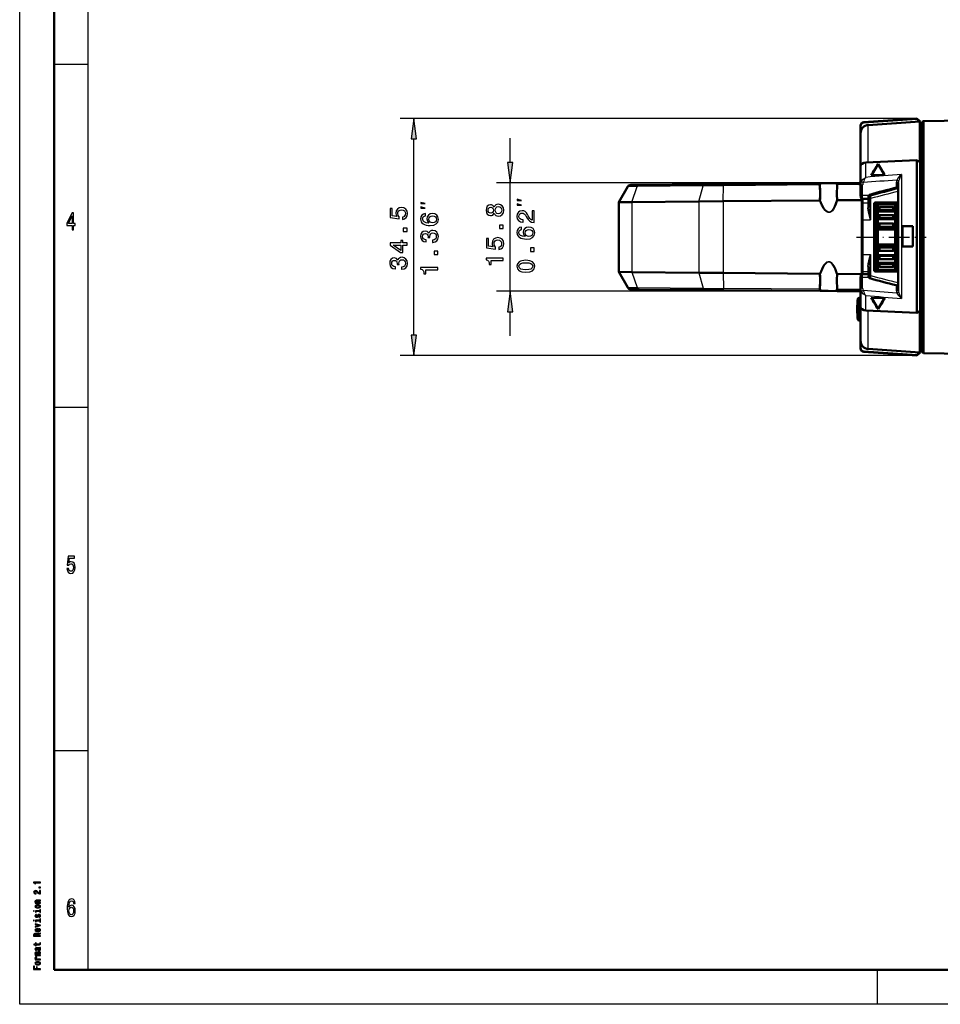
# Model space of a CAD drawing. Extents: x 0 to 420, y 0 to 297.
# Drawn here: x 0 to 134, y 0 to 143 of the extents above; entities that cross this region are included whole.
import ezdxf

# ---------------------------------------------------------------- set-up
doc = ezdxf.new("R2010")
doc.units = 0
doc.linetypes.add('DASHDOT', pattern=[18.5, 12, -3, 0.5, -3])

msp = doc.modelspace()

# ---------------------------------------------------------------- linework, layer by layer
at = {"color": 7, "lineweight": 25}
for p, q in [((0, 0), (0, 297)), ((10, 5), (10, 287)), ((5, 137), (10, 137)), ((130.71, 129.06), (55.43, 129.06)), ((122.98, 128.46), (122.98, 128.52)), ((123.63, 122.65), (123.63, 128.11)), ((57.43, 97.49), (57.43, 126.08)), ((71.46, 122.66), (71.46, 126.18)), ((123.26, 120.48), (123.26, 122.63)), ((128.48, 120.9), (128.48, 102.85)), ((122.39, 119.68), (69.46, 119.68)), ((71.46, 103.89), (71.46, 119.68)), ((89.98, 119.15), (88.59, 119.14)), ((89.18, 116.89), (89.98, 119.15)), ((99.6, 119.23), (89.98, 119.15)), ((98.95, 116.98), (99.6, 119.23)), ((102.56, 119.26), (99.6, 119.23)), ((102.48, 117.01), (102.56, 119.26)), ((116.5, 119.38), (102.56, 119.26)), ((122.26, 119.43), (119.17, 119.4)), ((122.81, 117.86), (122.81, 119.41)), ((127.71, 119.75), (127.71, 118.99)), ((123.73, 117.86), (122.81, 117.86)), ((122.81, 117.37), (122.81, 117.86)), ((123.68, 117.69), (123.68, 117.7)), ((123.95, 117.98), (123.95, 117.75)), ((127.88, 117.88), (127.88, 116.81)), ((128.01, 118.44), (128, 118.42)), ((128, 118.42), (128.01, 118.41)), ((89.18, 116.89), (89.18, 106.68)), ((98.95, 116.98), (98.95, 106.59)), ((102.48, 117.01), (102.48, 106.56)), ((122.6, 117.18), (122.6, 117.47)), ((122.6, 117.18), (122.6, 106.39)), ((122.78, 116.78), (123.58, 116.78)), ((123.58, 117.37), (123.58, 116.78)), ((123.58, 116.78), (123.58, 116.06)), ((123.98, 117.4), (123.98, 114.31)), ((124.68, 116.81), (124.68, 116.77)), ((127.88, 116.81), (127.88, 116.77)), ((122.78, 114.31), (123.98, 114.31)), ((125.03, 113.61), (124.78, 113.61)), ((127.78, 113.61), (127.53, 113.61)), ((125.03, 113.08), (124.78, 113.08)), ((127.78, 113.08), (127.53, 113.08)), ((124.78, 110.49), (125.03, 110.49)), ((127.53, 110.49), (127.78, 110.49)), ((122.78, 109.26), (123.98, 109.26)), ((123.98, 109.26), (123.98, 106.17)), ((124.78, 109.96), (125.03, 109.96)), ((127.53, 109.96), (127.78, 109.96)), ((89.18, 106.68), (89.98, 104.42)), ((98.95, 106.59), (99.6, 104.34)), ((102.48, 106.56), (102.56, 104.31)), ((122.6, 106.39), (122.6, 106.26)), ((122.78, 106.79), (123.58, 106.79)), ((122.81, 105.88), (122.81, 106.36)), ((123.58, 107.51), (123.58, 106.79)), ((123.58, 106.79), (123.58, 106.36)), ((124.68, 106.76), (124.68, 106.8)), ((127.88, 106.76), (127.88, 106.8)), ((127.88, 106.76), (127.88, 105.69)), ((123.73, 105.88), (122.81, 105.88)), ((122.81, 104.33), (122.81, 105.88)), ((123.68, 106.05), (123.68, 106.03)), ((123.95, 105.82), (123.95, 105.76)), ((127.71, 104.76), (127.71, 103.99)), ((128, 105.15), (128.01, 105.16)), ((128, 105.15), (128.01, 105.13)), ((122.39, 103.89), (69.46, 103.89)), ((88.59, 104.43), (89.98, 104.42)), ((89.98, 104.42), (99.6, 104.34)), ((99.6, 104.34), (102.56, 104.31)), ((116.5, 104.19), (102.56, 104.31)), ((122.26, 104.14), (119.17, 104.17)), ((122.11, 102.76), (122.11, 99.99)), ((122.3, 102.94), (122.3, 99.83)), ((123.26, 101.1), (123.26, 103.26)), ((71.46, 97.39), (71.46, 100.91)), ((122.03, 101.39), (122.08, 101.39)), ((122.03, 101.19), (122.08, 101.19)), ((123.63, 95.48), (123.63, 101.08)), ((122.11, 99.99), (122.11, 99.81)), ((122.3, 99.83), (122.3, 99.63)), ((122.98, 95.05), (122.98, 95.13)), ((130.71, 94.51), (55.43, 94.51)), ((5, 87), (10, 87)), ((5, 37), (10, 37)), ((125, 0), (125, 5)), ((420, 0), (0, 0))]:
    msp.add_line(p, q, dxfattribs=at)
at = {"color": 7, "lineweight": 50}
for p, q in [((5, 5), (5, 292)), ((131.68, 128.69), (181.39, 129.48)), ((122.51, 127.97), (122.51, 128.02)), ((122.51, 127.97), (122.51, 126.92)), ((122.98, 128.52), (130.71, 129.06)), ((122.98, 128.46), (130.71, 129)), ((123.63, 128.11), (131.15, 128.63)), ((130.71, 129), (130.71, 129.06)), ((131.21, 128.63), (130.71, 129.06)), ((130.71, 129), (131.15, 128.63)), ((131.15, 128.63), (131.15, 122.72)), ((131.21, 128.57), (131.21, 128.63)), ((131.21, 95.02), (131.21, 128.57)), ((131.48, 128.57), (131.68, 128.69)), ((131.48, 128.57), (131.48, 119.83)), ((131.68, 128.69), (131.68, 119.89)), ((122.51, 121.61), (122.51, 126.92)), ((131.48, 127.49), (131.21, 127.49)), ((122.51, 119.52), (122.51, 122.12)), ((130.71, 122.97), (123.26, 122.63)), ((124.15, 120.81), (125.06, 122.4)), ((125.06, 122.44), (125.06, 122.4)), ((125.06, 122.4), (125.98, 120.87)), ((130.71, 100.76), (130.71, 122.97)), ((130.71, 122.97), (131.15, 122.72)), ((124.05, 120.8), (126.04, 120.87)), ((87.28, 116.88), (88.59, 119.14)), ((90.25, 119.4), (89.02, 119.39)), ((99.82, 119.48), (90.25, 119.4)), ((102.58, 119.51), (99.82, 119.48)), ((116.62, 119.63), (102.58, 119.51)), ((116.62, 119.63), (117.78, 119.64)), ((117.78, 119.64), (119.08, 119.65)), ((122.29, 119.68), (119.08, 119.65)), ((122.46, 119.71), (122.51, 119.74)), ((122.51, 117.95), (122.51, 119.52)), ((128.01, 119.64), (128.01, 104.11)), ((131.48, 119.83), (131.48, 95)), ((131.68, 119.89), (131.68, 94.88)), ((122.51, 117.89), (122.51, 117.95)), ((123.71, 117.76), (123.71, 117.84)), ((123.78, 117.93), (123.78, 117.67)), ((123.78, 117.67), (123.78, 117.45)), ((89.18, 116.89), (87.28, 116.88)), ((87.28, 116.88), (87.28, 106.7)), ((98.95, 116.98), (89.18, 116.89)), ((102.48, 117.01), (98.95, 116.98)), ((116.51, 117.13), (102.48, 117.01)), ((116.51, 117.13), (116.53, 117.13)), ((119.17, 117.15), (119.16, 117.15)), ((122.6, 117.18), (119.17, 117.15)), ((122.78, 117.37), (122.78, 116.78)), ((122.78, 116.78), (122.78, 114.31)), ((123.7, 117.37), (122.81, 117.37)), ((123.78, 117.45), (123.78, 116.11)), ((124.48, 116.6), (124.48, 106.97)), ((124.78, 116.59), (124.48, 116.59)), ((127.88, 116.81), (124.68, 116.81)), ((124.68, 116.77), (127.88, 116.77)), ((124.78, 116.77), (124.78, 113.61)), ((125.03, 116.77), (125.03, 116.58)), ((125.28, 116.76), (125.03, 116.58)), ((125.03, 116.54), (125.03, 116.58)), ((125.03, 116.54), (125.03, 115.98)), ((127.53, 116.54), (125.03, 116.54)), ((125.28, 116.77), (125.28, 116.76)), ((125.28, 116.76), (127.28, 116.76)), ((127.28, 116.76), (127.28, 116.77)), ((127.53, 116.58), (127.28, 116.76)), ((127.53, 116.58), (127.53, 116.77)), ((127.53, 116.58), (127.53, 116.54)), ((127.53, 116.54), (127.53, 115.98)), ((127.78, 114.17), (127.78, 116.77)), ((127.78, 116.77), (127.78, 113.61)), ((125.03, 115.98), (125.28, 116.12)), ((125.03, 115.98), (125.03, 115.56)), ((125.28, 115.71), (125.03, 115.56)), ((125.03, 115.53), (125.03, 115.56)), ((125.03, 115.53), (125.03, 114.89)), ((127.53, 115.53), (125.03, 115.53)), ((125.03, 114.89), (125.28, 114.99)), ((125.03, 114.89), (125.03, 114.43)), ((125.28, 116.12), (127.28, 116.12)), ((125.28, 116.12), (125.28, 115.71)), ((125.28, 115.71), (127.28, 115.71)), ((125.28, 114.99), (127.28, 114.99)), ((125.28, 114.99), (125.28, 114.54)), ((127.28, 116.12), (127.53, 115.98)), ((127.28, 115.71), (127.28, 116.12)), ((127.53, 115.56), (127.28, 115.71)), ((127.28, 114.99), (127.53, 114.89)), ((127.28, 114.54), (127.28, 114.99)), ((127.53, 115.56), (127.53, 115.98)), ((127.53, 115.56), (127.53, 115.53)), ((127.53, 115.53), (127.53, 114.89)), ((127.53, 114.43), (127.53, 114.89)), ((122.78, 114.31), (122.78, 109.26)), ((124.78, 113.61), (124.78, 113.08)), ((125.28, 114.54), (125.03, 114.43)), ((125.03, 114.41), (125.03, 114.43)), ((125.03, 114.41), (125.03, 113.7)), ((127.53, 114.41), (125.03, 114.41)), ((125.03, 113.7), (125.28, 113.77)), ((125.03, 113.7), (125.03, 113.22)), ((127.28, 114.54), (125.28, 114.54)), ((125.28, 113.77), (127.28, 113.77)), ((125.28, 113.77), (125.28, 113.28)), ((127.53, 114.43), (127.28, 114.54)), ((127.53, 113.7), (127.28, 113.77)), ((127.28, 113.77), (127.28, 113.28)), ((127.53, 114.43), (127.53, 114.41)), ((127.53, 114.41), (127.53, 113.7)), ((127.53, 113.7), (127.53, 113.22)), ((127.78, 113.61), (127.78, 113.08)), ((128.61, 113.38), (130.11, 113.39)), ((128.61, 110.4), (128.61, 113.38)), ((130.11, 113.38), (128.61, 113.37)), ((130.11, 110.39), (130.11, 113.39)), ((124.78, 112.39), (124.48, 112.39)), ((124.78, 110.49), (124.78, 113.08)), ((125.28, 113.28), (125.03, 113.22)), ((125.03, 113.2), (125.03, 113.22)), ((125.03, 113.2), (125.03, 112.89)), ((127.53, 113.2), (125.03, 113.2)), ((125.03, 112.89), (125.03, 111.79)), ((127.53, 112.89), (125.03, 112.89)), ((125.28, 113.28), (127.28, 113.28)), ((127.28, 113.28), (127.53, 113.22)), ((127.53, 113.22), (127.53, 113.2)), ((127.53, 113.2), (127.53, 112.89)), ((127.53, 112.89), (127.53, 111.79)), ((127.78, 110.49), (127.78, 113.08)), ((124.48, 111.19), (124.78, 111.19)), ((124.78, 109.96), (124.78, 110.49)), ((125.03, 111.79), (125.03, 110.69)), ((125.03, 110.37), (125.03, 110.69)), ((127.53, 110.69), (125.03, 110.69)), ((127.53, 111.79), (127.53, 110.69)), ((127.53, 110.37), (127.53, 110.69)), ((127.78, 109.96), (127.78, 110.49)), ((122.78, 109.26), (122.78, 106.79)), ((124.78, 109.96), (124.78, 106.8)), ((125.03, 110.35), (125.03, 110.37)), ((127.53, 110.37), (125.03, 110.37)), ((125.03, 109.87), (125.03, 110.35)), ((125.28, 110.29), (125.03, 110.35)), ((125.03, 109.16), (125.03, 109.87)), ((125.03, 109.87), (125.28, 109.8)), ((125.03, 109.14), (125.03, 109.16)), ((125.03, 109.16), (127.53, 109.16)), ((125.03, 108.68), (125.03, 109.14)), ((125.28, 109.04), (125.03, 109.14)), ((125.28, 110.29), (127.28, 110.29)), ((125.28, 109.8), (125.28, 110.29)), ((125.28, 109.8), (127.28, 109.8)), ((125.28, 109.04), (127.28, 109.04)), ((125.28, 108.58), (125.28, 109.04)), ((127.28, 110.29), (127.53, 110.35)), ((127.28, 109.8), (127.28, 110.29)), ((127.53, 109.87), (127.28, 109.8)), ((127.53, 109.14), (127.28, 109.04)), ((127.28, 109.04), (127.28, 108.58)), ((127.53, 110.37), (127.53, 110.35)), ((127.53, 109.87), (127.53, 110.35)), ((127.53, 109.16), (127.53, 109.87)), ((127.53, 109.16), (127.53, 109.14)), ((127.53, 109.14), (127.53, 108.68)), ((127.78, 109.96), (127.78, 106.8)), ((127.78, 106.8), (127.78, 109.41)), ((130.11, 110.4), (128.61, 110.41)), ((128.61, 110.4), (130.11, 110.39)), ((125.03, 108.04), (125.03, 108.68)), ((125.03, 108.68), (125.28, 108.58)), ((125.03, 108.01), (125.03, 108.04)), ((127.53, 108.04), (125.03, 108.04)), ((125.03, 107.59), (125.03, 108.01)), ((125.28, 107.87), (125.03, 108.01)), ((125.28, 108.58), (127.28, 108.58)), ((125.28, 107.87), (127.28, 107.87)), ((125.28, 107.45), (125.28, 107.87)), ((127.28, 108.58), (127.53, 108.68)), ((127.28, 107.87), (127.53, 108.01)), ((127.28, 107.45), (127.28, 107.87)), ((127.53, 108.04), (127.53, 108.68)), ((127.53, 108.04), (127.53, 108.01)), ((127.53, 107.59), (127.53, 108.01)), ((87.28, 106.7), (88.59, 104.43)), ((89.18, 106.68), (87.28, 106.7)), ((98.95, 106.59), (89.18, 106.68)), ((102.48, 106.56), (98.95, 106.59)), ((116.51, 106.44), (102.48, 106.56)), ((116.51, 106.44), (116.53, 106.44)), ((119.17, 106.42), (119.16, 106.42)), ((122.6, 106.39), (119.17, 106.42)), ((122.78, 106.79), (122.78, 106.36)), ((123.7, 106.36), (122.81, 106.36)), ((123.78, 107.46), (123.78, 106.12)), ((124.78, 106.99), (124.48, 106.99)), ((124.68, 106.8), (127.88, 106.8)), ((127.88, 106.76), (124.68, 106.76)), ((125.03, 107.03), (125.03, 107.59)), ((125.03, 107.59), (125.28, 107.45)), ((125.03, 106.99), (125.03, 107.03)), ((127.53, 107.03), (125.03, 107.03)), ((125.03, 106.8), (125.03, 106.99)), ((125.28, 106.81), (125.03, 106.99)), ((125.28, 107.45), (127.28, 107.45)), ((125.28, 106.81), (127.28, 106.81)), ((125.28, 106.8), (125.28, 106.81)), ((127.53, 107.59), (127.28, 107.45)), ((127.53, 106.99), (127.28, 106.81)), ((127.28, 106.81), (127.28, 106.8)), ((127.53, 107.03), (127.53, 107.59)), ((127.53, 107.03), (127.53, 106.99)), ((127.53, 106.99), (127.53, 106.8)), ((122.51, 105.79), (122.51, 105.84)), ((122.51, 104.22), (122.51, 105.79)), ((123.71, 105.9), (123.71, 105.96)), ((123.78, 106.12), (123.78, 105.9)), ((123.78, 105.9), (123.78, 105.81)), ((89.02, 104.18), (90.25, 104.17)), ((90.25, 104.17), (99.82, 104.09)), ((99.82, 104.09), (102.58, 104.06)), ((116.62, 103.94), (102.58, 104.06)), ((117.78, 103.93), (116.62, 103.94)), ((119.08, 103.92), (117.78, 103.93)), ((122.29, 103.89), (119.08, 103.92)), ((122.51, 103.83), (122.46, 103.86)), ((122.51, 101.61), (122.51, 104.22)), ((122.06, 101.81), (122.06, 102.19)), ((122.08, 102.19), (122.06, 102.19)), ((122.11, 102.76), (122.08, 102.49)), ((122.08, 101.98), (122.08, 102.49)), ((122.3, 102.94), (122.51, 102.96)), ((124.05, 102.94), (126.04, 102.87)), ((124.14, 102.94), (125.06, 101.33)), ((125.06, 101.33), (125.98, 102.88)), ((122.04, 101.48), (122.03, 101.39)), ((122.03, 101.19), (122.03, 101.39)), ((122.04, 101.09), (122.03, 101.19)), ((122.08, 101.49), (122.04, 101.49)), ((122.04, 101.09), (122.08, 101.09)), ((122.06, 101.77), (122.07, 101.78)), ((122.06, 100.8), (122.07, 100.79)), ((122.06, 100.76), (122.06, 100.5)), ((122.06, 100.5), (122.06, 100.39)), ((122.07, 101.78), (122.07, 101.83)), ((122.07, 100.74), (122.07, 100.79)), ((122.08, 101.39), (122.08, 101.19)), ((122.08, 100.59), (122.08, 100.23)), ((122.51, 96.67), (122.51, 101.6)), ((130.71, 100.76), (123.26, 101.1)), ((125.06, 101.3), (125.06, 101.33)), ((130.71, 100.76), (131.15, 101)), ((131.15, 94.96), (131.15, 101)), ((122.08, 100.39), (122.06, 100.39)), ((122.08, 100.39), (122.08, 100.09)), ((122.11, 99.81), (122.08, 100.09)), ((122.3, 99.63), (122.51, 99.61)), ((122.51, 96.67), (122.51, 95.62)), ((122.51, 95.55), (122.51, 95.62)), ((130.71, 94.59), (122.98, 95.13)), ((122.98, 95.05), (130.71, 94.51)), ((123.63, 95.48), (131.15, 94.96)), ((130.71, 94.59), (131.15, 94.96)), ((131.21, 94.95), (130.71, 94.51)), ((131.48, 96.09), (131.21, 96.09)), ((131.21, 94.95), (131.21, 95.02)), ((131.48, 95), (131.68, 94.88)), ((131.68, 94.88), (181.39, 94.09)), ((130.71, 94.51), (130.71, 94.59)), ((415, 5), (5, 5))]:
    msp.add_line(p, q, dxfattribs=at)
at = {"color": 7, "linetype": 'DASHDOT', "lineweight": 25, "ltscale": 0.007515}
for p, q in [((125.06, 113.08), (124.76, 113.08)), ((127.81, 113.08), (127.51, 113.08))]:
    msp.add_line(p, q, dxfattribs=at)
at = {"color": 7, "linetype": 'DASHDOT', "lineweight": 25, "ltscale": 0.2529}
msp.add_line((121.94, 111.79), (132.06, 111.79), dxfattribs=at)
at = {"color": 7, "linetype": 'DASHDOT', "lineweight": 25, "ltscale": 0.0075}
for p, q in [((124.76, 110.49), (125.06, 110.49)), ((127.51, 110.49), (127.81, 110.49))]:
    msp.add_line(p, q, dxfattribs=at)
at = {"color": 7, "linetype": 'DASHDOT', "lineweight": 25, "ltscale": 0.000247765}
for p, q in [((122.08, 101.92), (122.07, 101.92)), ((122.08, 100.65), (122.07, 100.65))]:
    msp.add_line(p, q, dxfattribs=at)
at = {"color": 7, "linetype": 'DASHDOT', "lineweight": 25, "ltscale": 0.00147}
for p, q in [((122.09, 101.39), (122.03, 101.39)), ((122.09, 101.19), (122.03, 101.19))]:
    msp.add_line(p, q, dxfattribs=at)
at = {"color": 7, "linetype": 'DASHDOT', "lineweight": 25, "ltscale": 0.000646591}
msp.add_line((122.08, 101.29), (122.06, 101.29), dxfattribs=at)
at = {"color": 7, "linetype": 'DASHDOT', "lineweight": 25, "ltscale": 0.012207}
msp.add_line((122.07, 101.29), (122.55, 101.29), dxfattribs=at)
at = {"color": 7, "lineweight": 25}
for points in [[(57.82, 126.08), (57.43, 129.06), (57.03, 126.08)], [(71.07, 122.66), (71.46, 119.68), (71.85, 122.66)], [(59.09, 116.67), (58.43, 116.84), (58.43, 116.67)], [(69.11, 115.26), (69.21, 115.07), (69.35, 114.95), (69.53, 114.87), (69.74, 114.84), (70.06, 114.9), (70.31, 115.07), (70.47, 115.34), (70.53, 115.7), (70.47, 116.07), (70.31, 116.34), (70.06, 116.5), (69.74, 116.56), (69.53, 116.54), (69.35, 116.46), (69.21, 116.33), (69.11, 116.15), (69.03, 116.29), (68.91, 116.39), (68.76, 116.46), (68.59, 116.48), (68.33, 116.42), (68.13, 116.27), (67.99, 116.02), (67.94, 115.7), (67.99, 115.38), (68.13, 115.13), (68.33, 114.98), (68.59, 114.92), (68.76, 114.94), (68.91, 115)], [(69.74, 115.19), (69.54, 115.22), (69.4, 115.32), (69.31, 115.49), (69.27, 115.7), (69.31, 115.92), (69.4, 116.08), (69.54, 116.18), (69.74, 116.22), (69.94, 116.18), (70.1, 116.08), (70.2, 115.92), (70.23, 115.7), (70.2, 115.49), (70.1, 115.32), (69.94, 115.22)], [(73.13, 117.12), (72.46, 117.29), (72.46, 117.12)], [(73.13, 116.45), (72.46, 116.62), (72.46, 116.45)], [(7.63, 112.85), (7.86, 112.85), (7.86, 113.47), (8.1, 113.47), (8.1, 113.76), (7.86, 113.76), (7.86, 115.3), (7.63, 115.3), (6.89, 113.79), (6.89, 113.47), (7.63, 113.47)], [(7.09, 113.76), (7.63, 114.88), (7.63, 113.76)], [(55.77, 114.36), (56.07, 114.44), (56.3, 114.62), (56.44, 114.88), (56.5, 115.21), (56.43, 115.57), (56.26, 115.86), (55.98, 116.04), (55.62, 116.1), (55.28, 116.04), (55.02, 115.87), (54.85, 115.6), (54.79, 115.25), (54.83, 114.98), (54.95, 114.77), (54.28, 114.87), (54.28, 115.97), (53.98, 115.97), (53.98, 114.63), (55.31, 114.43), (55.31, 114.72), (55.14, 114.93), (55.08, 115.2), (55.11, 115.43), (55.23, 115.6), (55.41, 115.72), (55.63, 115.76), (55.86, 115.72), (56.04, 115.6), (56.15, 115.42), (56.19, 115.2), (56.16, 115.01), (56.08, 114.86), (55.95, 114.75), (55.77, 114.7)], [(59.1, 115.2), (58.81, 115.13), (58.59, 114.98), (58.45, 114.73), (58.41, 114.41), (58.43, 114.2), (58.5, 114.02), (58.61, 113.85), (58.77, 113.72), (58.97, 113.61), (59.21, 113.53), (59.5, 113.48), (59.82, 113.47), (60.33, 113.52), (60.7, 113.7), (60.92, 113.98), (61, 114.37), (60.93, 114.72), (60.76, 114.99), (60.5, 115.16), (60.16, 115.22), (59.82, 115.16), (59.55, 115), (59.39, 114.74), (59.33, 114.42), (59.4, 114.08), (59.61, 113.83), (59.21, 113.88), (58.93, 114), (58.76, 114.17), (58.7, 114.42), (58.73, 114.6), (58.8, 114.73), (58.93, 114.82), (59.1, 114.87)], [(59.09, 116.01), (58.43, 116.17), (58.43, 116.01)], [(60.16, 114.87), (60.39, 114.83), (60.56, 114.73), (60.68, 114.57), (60.71, 114.37), (60.68, 114.16), (60.57, 114), (60.39, 113.89), (60.17, 113.86), (59.94, 113.89), (59.77, 114), (59.67, 114.16), (59.63, 114.38), (59.67, 114.58), (59.77, 114.73), (59.94, 114.83)], [(68.62, 115.27), (68.46, 115.3), (68.33, 115.38), (68.26, 115.52), (68.23, 115.7), (68.26, 115.88), (68.33, 116.02), (68.46, 116.11), (68.62, 116.14), (68.78, 116.11), (68.9, 116.02), (68.99, 115.88), (69.01, 115.7), (68.98, 115.52), (68.9, 115.38), (68.78, 115.3)], [(74.96, 113.91), (74.96, 115.63), (74.65, 115.63), (74.65, 114.27), (74.48, 114.34), (74.34, 114.47), (74.08, 114.87), (73.98, 115.09), (73.82, 115.32), (73.64, 115.49), (73.43, 115.59), (73.19, 115.63), (72.88, 115.56), (72.65, 115.4), (72.5, 115.14), (72.44, 114.8), (72.5, 114.45), (72.67, 114.19), (72.94, 114.02), (73.3, 113.96), (73.35, 113.96), (73.35, 114.29), (73.32, 114.29), (73.08, 114.33), (72.9, 114.42), (72.78, 114.58), (72.74, 114.78), (72.78, 114.99), (72.87, 115.15), (73.01, 115.25), (73.18, 115.28), (73.35, 115.26), (73.49, 115.19), (73.61, 115.07), (73.72, 114.92), (73.84, 114.7), (74.06, 114.35), (74.3, 114.1), (74.58, 113.95), (74.95, 113.91)], [(70.46, 113.04), (70.46, 113.53), (69.92, 113.53), (69.92, 113.04)], [(56.43, 112.59), (56.43, 113.08), (55.89, 113.08), (55.89, 112.59)], [(60.14, 111.01), (60.17, 111.01), (60.51, 111.07), (60.77, 111.24), (60.94, 111.5), (61, 111.86), (60.94, 112.23), (60.78, 112.51), (60.53, 112.69), (60.2, 112.76), (59.99, 112.73), (59.82, 112.65), (59.68, 112.52), (59.59, 112.35), (59.39, 112.58), (59.08, 112.66), (58.8, 112.61), (58.59, 112.46), (58.45, 112.2), (58.41, 111.86), (58.47, 111.53), (58.62, 111.29), (58.88, 111.12), (59.21, 111.07), (59.24, 111.07), (59.24, 111.39), (59.01, 111.42), (58.84, 111.51), (58.74, 111.66), (58.7, 111.88), (58.73, 112.06), (58.81, 112.2), (58.93, 112.28), (59.1, 112.32), (59.27, 112.28), (59.39, 112.2), (59.46, 112.05), (59.49, 111.84), (59.48, 111.7), (59.77, 111.7), (59.76, 111.88), (59.79, 112.1), (59.88, 112.27), (60.02, 112.37), (60.2, 112.41), (60.41, 112.37), (60.57, 112.26), (60.66, 112.1), (60.7, 111.88), (60.66, 111.65), (60.55, 111.49), (60.38, 111.38), (60.14, 111.34)], [(73.13, 113.23), (72.84, 113.16), (72.63, 113.01), (72.49, 112.76), (72.44, 112.44), (72.47, 112.23), (72.54, 112.05), (72.65, 111.88), (72.81, 111.75), (73, 111.64), (73.24, 111.56), (73.53, 111.51), (73.85, 111.5), (74.36, 111.55), (74.73, 111.73), (74.96, 112.01), (75.03, 112.4), (74.97, 112.75), (74.8, 113.02), (74.53, 113.19), (74.19, 113.25), (73.85, 113.19), (73.59, 113.03), (73.42, 112.77), (73.36, 112.45), (73.44, 112.11), (73.64, 111.86), (73.24, 111.91), (72.96, 112.03), (72.79, 112.2), (72.73, 112.45), (72.76, 112.63), (72.84, 112.76), (72.96, 112.85), (73.13, 112.9)], [(74.2, 112.9), (74.42, 112.86), (74.6, 112.76), (74.71, 112.6), (74.75, 112.4), (74.71, 112.19), (74.6, 112.03), (74.43, 111.92), (74.2, 111.89), (73.98, 111.92), (73.81, 112.03), (73.7, 112.19), (73.66, 112.41), (73.7, 112.61), (73.8, 112.76), (73.97, 112.86)], [(56.43, 110.62), (56.43, 110.94), (55.81, 110.94), (55.81, 111.3), (55.52, 111.3), (55.52, 110.94), (53.98, 110.94), (53.98, 110.61), (55.49, 109.52), (55.81, 109.52), (55.81, 110.62)], [(55.52, 109.82), (54.4, 110.62), (55.52, 110.62)], [(69.81, 109.97), (70.1, 110.05), (70.33, 110.23), (70.48, 110.49), (70.53, 110.82), (70.47, 111.18), (70.29, 111.47), (70.01, 111.65), (69.65, 111.72), (69.31, 111.65), (69.05, 111.48), (68.88, 111.21), (68.82, 110.86), (68.86, 110.59), (68.98, 110.38), (68.31, 110.48), (68.31, 111.58), (68.01, 111.58), (68.01, 110.24), (69.34, 110.04), (69.34, 110.33), (69.17, 110.54), (69.11, 110.81), (69.15, 111.04), (69.26, 111.22), (69.44, 111.33), (69.67, 111.37), (69.89, 111.33), (70.07, 111.21), (70.18, 111.04), (70.22, 110.81), (70.2, 110.62), (70.11, 110.47), (69.98, 110.36), (69.81, 110.31)], [(60.93, 109.25), (60.93, 109.75), (60.39, 109.75), (60.39, 109.25)], [(74.96, 109.7), (74.96, 110.2), (74.42, 110.2), (74.42, 109.7)], [(55.64, 107.09), (55.67, 107.09), (56.01, 107.15), (56.27, 107.32), (56.44, 107.58), (56.5, 107.94), (56.44, 108.31), (56.28, 108.59), (56.03, 108.77), (55.7, 108.84), (55.49, 108.81), (55.32, 108.73), (55.18, 108.6), (55.09, 108.43), (54.89, 108.66), (54.58, 108.74), (54.3, 108.69), (54.09, 108.54), (53.95, 108.28), (53.91, 107.94), (53.97, 107.61), (54.12, 107.36), (54.38, 107.2), (54.71, 107.15), (54.74, 107.15), (54.74, 107.47), (54.51, 107.5), (54.34, 107.59), (54.24, 107.74), (54.2, 107.96), (54.23, 108.14), (54.31, 108.28), (54.43, 108.36), (54.6, 108.39), (54.77, 108.36), (54.89, 108.28), (54.96, 108.12), (54.99, 107.92), (54.98, 107.78), (55.27, 107.78), (55.26, 107.96), (55.29, 108.18), (55.38, 108.35), (55.52, 108.45), (55.7, 108.49), (55.91, 108.45), (56.07, 108.34), (56.16, 108.18), (56.2, 107.96), (56.16, 107.73), (56.05, 107.57), (55.88, 107.46), (55.64, 107.42)], [(70.46, 108.38), (70.46, 108.71), (67.94, 108.71), (67.94, 108.47), (68.16, 108.4), (68.31, 108.27), (68.4, 108.07), (68.42, 107.8), (68.68, 107.8), (68.68, 108.38)], [(73.74, 106.66), (74.3, 106.72), (74.71, 106.89), (74.95, 107.16), (75.03, 107.53), (74.95, 107.9), (74.71, 108.17), (74.3, 108.34), (73.74, 108.4), (73.18, 108.34), (72.95, 108.27), (72.77, 108.17), (72.52, 107.9), (72.44, 107.53), (72.52, 107.16), (72.77, 106.89), (73.18, 106.72)], [(73.74, 107.01), (73.3, 107.04), (72.99, 107.13), (72.81, 107.29), (72.74, 107.53), (72.81, 107.77), (72.99, 107.93), (73.3, 108.02), (73.74, 108.05), (74.18, 108.02), (74.49, 107.93), (74.67, 107.77), (74.74, 107.53), (74.67, 107.29), (74.49, 107.13), (74.18, 107.04)], [(60.93, 107.02), (60.93, 107.34), (58.41, 107.34), (58.41, 107.1), (58.63, 107.04), (58.78, 106.91), (58.86, 106.71), (58.89, 106.43), (59.15, 106.43), (59.15, 107.02)], [(71.85, 100.91), (71.46, 103.89), (71.07, 100.91)], [(57.03, 97.49), (57.43, 94.51), (57.82, 97.49)], [(6.89, 63.5), (6.95, 63.21), (7.07, 62.98), (7.24, 62.83), (7.47, 62.78), (7.72, 62.84), (7.91, 63.02), (8.03, 63.3), (8.08, 63.66), (8.04, 64), (7.92, 64.26), (7.74, 64.43), (7.5, 64.49), (7.31, 64.45), (7.17, 64.33), (7.24, 65), (7.99, 65), (7.99, 65.3), (7.08, 65.3), (6.94, 63.97), (7.14, 63.97), (7.28, 64.14), (7.46, 64.2), (7.62, 64.16), (7.74, 64.05), (7.81, 63.87), (7.84, 63.64), (7.81, 63.42), (7.74, 63.24), (7.62, 63.13), (7.46, 63.09), (7.33, 63.11), (7.23, 63.2), (7.16, 63.33), (7.12, 63.5)], [(3.02, 17.69), (3.02, 17.78), (2.02, 17.78), (2.02, 17.72), (2.1, 17.7), (2.16, 17.66), (2.2, 17.61), (2.21, 17.54), (2.31, 17.54), (2.31, 17.69)], [(3.02, 16.09), (3.02, 16.56), (2.9, 16.56), (2.9, 16.19), (2.83, 16.21), (2.78, 16.25), (2.67, 16.36), (2.63, 16.41), (2.57, 16.48), (2.5, 16.52), (2.41, 16.55), (2.31, 16.56), (2.19, 16.54), (2.1, 16.5), (2.04, 16.43), (2.02, 16.34), (2.04, 16.24), (2.11, 16.17), (2.22, 16.12), (2.36, 16.11), (2.38, 16.11), (2.38, 16.2), (2.37, 16.2), (2.27, 16.21), (2.2, 16.23), (2.15, 16.28), (2.14, 16.33), (2.15, 16.39), (2.19, 16.43), (2.24, 16.46), (2.31, 16.47), (2.38, 16.46), (2.44, 16.44), (2.48, 16.41), (2.53, 16.37), (2.57, 16.31), (2.66, 16.21), (2.76, 16.15), (2.87, 16.11), (3.02, 16.09)], [(3.02, 16.95), (3.02, 17.09), (2.81, 17.09), (2.81, 16.95)], [(3.02, 14.75), (3.02, 14.84), (2.58, 14.84), (2.47, 14.85), (2.4, 14.87), (2.35, 14.92), (2.34, 14.98), (2.35, 15.02), (2.39, 15.05), (2.45, 15.07), (2.54, 15.07), (3.02, 15.07), (3.02, 15.16), (2.52, 15.16), (2.41, 15.15), (2.33, 15.14), (2.25, 15.08), (2.22, 14.99), (2.23, 14.94), (2.26, 14.9), (2.31, 14.86), (2.37, 14.83), (2.25, 14.83), (2.25, 14.75)], [(2.64, 14.03), (2.81, 14.05), (2.94, 14.1), (3.02, 14.17), (3.05, 14.26), (3.02, 14.36), (2.94, 14.43), (2.81, 14.47), (2.64, 14.49), (2.46, 14.47), (2.33, 14.43), (2.25, 14.36), (2.22, 14.26), (2.25, 14.17), (2.33, 14.1), (2.46, 14.05)], [(2.64, 14.12), (2.51, 14.13), (2.41, 14.16), (2.36, 14.2), (2.34, 14.26), (2.36, 14.32), (2.41, 14.37), (2.51, 14.39), (2.64, 14.4), (2.77, 14.39), (2.86, 14.37), (2.92, 14.32), (2.94, 14.26), (2.92, 14.2), (2.86, 14.16), (2.77, 14.13)], [(8.09, 14.68), (8.04, 14.97), (7.93, 15.18), (7.77, 15.32), (7.55, 15.37), (7.41, 15.34), (7.28, 15.27), (7.17, 15.16), (7.08, 15), (7.01, 14.81), (6.95, 14.56), (6.92, 14.28), (6.91, 13.96), (6.95, 13.45), (7.07, 13.08), (7.26, 12.85), (7.52, 12.78), (7.76, 12.84), (7.94, 13.01), (8.06, 13.28), (8.1, 13.62), (8.06, 13.96), (7.95, 14.22), (7.77, 14.39), (7.56, 14.45), (7.33, 14.37), (7.15, 14.17), (7.19, 14.56), (7.27, 14.85), (7.39, 15.02), (7.55, 15.08), (7.68, 15.05), (7.77, 14.97), (7.83, 14.85), (7.86, 14.68)], [(1.99, 13.64), (1.99, 13.55), (2.13, 13.55), (2.13, 13.64)], [(2.57, 12.94), (2.54, 12.85), (2.51, 12.79), (2.44, 12.77), (2.4, 12.78), (2.36, 12.8), (2.34, 12.83), (2.33, 12.88), (2.34, 12.93), (2.37, 12.96), (2.4, 12.99), (2.46, 13), (2.46, 13.08), (2.45, 13.08), (2.36, 13.07), (2.29, 13.03), (2.24, 12.96), (2.22, 12.88), (2.24, 12.8), (2.29, 12.74), (2.36, 12.7), (2.45, 12.69), (2.53, 12.7), (2.59, 12.72), (2.64, 12.77), (2.67, 12.83), (2.7, 12.93), (2.74, 12.99), (2.77, 13), (2.81, 13.01), (2.86, 13), (2.9, 12.98), (2.93, 12.94), (2.94, 12.89), (2.93, 12.83), (2.9, 12.8), (2.85, 12.77), (2.78, 12.76), (2.78, 12.67), (2.9, 12.69), (2.98, 12.73), (3.03, 12.79), (3.05, 12.88), (3.03, 12.97), (2.98, 13.04), (2.9, 13.08), (2.8, 13.1), (2.71, 13.09), (2.64, 13.05), (2.6, 13)], [(2.92, 13.63), (2.28, 13.63), (2.28, 13.41), (2.38, 13.41), (2.38, 13.55), (2.92, 13.55), (2.92, 13.37), (3.02, 13.37), (3.02, 13.81), (2.92, 13.81)], [(7.86, 13.61), (7.84, 13.39), (7.77, 13.21), (7.66, 13.1), (7.52, 13.06), (7.38, 13.1), (7.27, 13.21), (7.2, 13.38), (7.17, 13.61), (7.2, 13.83), (7.27, 14), (7.38, 14.11), (7.53, 14.15), (7.66, 14.11), (7.77, 14.01), (7.84, 13.84)], [(1.99, 12.26), (1.99, 12.17), (2.13, 12.17), (2.13, 12.26)], [(3.02, 11.46), (3.02, 11.55), (2.25, 11.74), (2.25, 11.65), (2.87, 11.5), (2.25, 11.35), (2.25, 11.26)], [(2.92, 12.25), (2.28, 12.25), (2.28, 12.03), (2.38, 12.03), (2.38, 12.17), (2.92, 12.17), (2.92, 11.99), (3.02, 11.99), (3.02, 12.43), (2.92, 12.43)], [(3.02, 9.91), (3.02, 10), (2.6, 10), (2.6, 10.09), (2.61, 10.16), (2.63, 10.2), (2.67, 10.22), (2.76, 10.23), (2.89, 10.24), (2.97, 10.25), (3.02, 10.26), (3.02, 10.36), (3, 10.36), (2.96, 10.34), (2.88, 10.33), (2.72, 10.32), (2.6, 10.31), (2.56, 10.28), (2.54, 10.25), (2.5, 10.29), (2.45, 10.31), (2.39, 10.33), (2.31, 10.34), (2.19, 10.32), (2.1, 10.29), (2.04, 10.22), (2.02, 10.13), (2.02, 9.91)], [(2.15, 10.11), (2.15, 10.17), (2.18, 10.21), (2.23, 10.24), (2.31, 10.24), (2.4, 10.23), (2.45, 10.21), (2.47, 10.16), (2.48, 10.1), (2.48, 10), (2.15, 10)], [(2.67, 10.69), (2.67, 11.03), (2.61, 11.03), (2.45, 11.02), (2.32, 10.97), (2.25, 10.9), (2.22, 10.81), (2.25, 10.72), (2.33, 10.66), (2.46, 10.61), (2.64, 10.6), (2.81, 10.61), (2.94, 10.66), (3.02, 10.72), (3.05, 10.81), (3.03, 10.89), (2.98, 10.95), (2.91, 11), (2.8, 11.02), (2.8, 10.94), (2.86, 10.92), (2.9, 10.89), (2.94, 10.82), (2.92, 10.77), (2.87, 10.72), (2.79, 10.7), (2.68, 10.69)], [(2.57, 10.69), (2.47, 10.7), (2.39, 10.72), (2.35, 10.76), (2.33, 10.82), (2.35, 10.87), (2.39, 10.91), (2.47, 10.93), (2.57, 10.94)], [(2.38, 8.66), (2.77, 8.66), (2.9, 8.66), (2.98, 8.69), (3.03, 8.75), (3.05, 8.84), (3.04, 8.94), (2.93, 8.94), (2.94, 8.87), (2.93, 8.8), (2.9, 8.76), (2.84, 8.75), (2.75, 8.74), (2.38, 8.74), (2.38, 8.94), (2.28, 8.94), (2.28, 8.74), (2.05, 8.74), (2.05, 8.66), (2.28, 8.66), (2.28, 8.51), (2.38, 8.51)], [(2.92, 8.16), (2.93, 8.16), (2.98, 8.17), (3.01, 8.18), (3.04, 8.25), (3.03, 8.29), (2.93, 8.29), (2.93, 8.27), (2.91, 8.25), (2.86, 8.24), (2.46, 8.24), (2.35, 8.23), (2.28, 8.19), (2.24, 8.13), (2.22, 8.05), (2.24, 7.97), (2.29, 7.91), (2.37, 7.87), (2.47, 7.86), (2.47, 7.86), (2.47, 7.93), (2.41, 7.94), (2.37, 7.96), (2.35, 8), (2.34, 8.05), (2.34, 8.1), (2.36, 8.13), (2.4, 8.15), (2.45, 8.16), (2.51, 8.15), (2.54, 8.14), (2.56, 8.1), (2.57, 8.02), (2.6, 7.94), (2.64, 7.88), (2.71, 7.85), (2.82, 7.83), (2.92, 7.84), (2.99, 7.88), (3.03, 7.92), (3.05, 7.99), (3.02, 8.08)], [(3.02, 7.13), (3.02, 7.21), (2.51, 7.21), (2.43, 7.21), (2.37, 7.23), (2.34, 7.25), (2.33, 7.28), (2.34, 7.3), (2.37, 7.32), (2.42, 7.33), (2.48, 7.33), (3.02, 7.33), (3.02, 7.4), (2.51, 7.4), (2.43, 7.41), (2.37, 7.42), (2.34, 7.45), (2.33, 7.48), (2.34, 7.5), (2.37, 7.51), (2.48, 7.52), (3.02, 7.52), (3.02, 7.6), (2.49, 7.6), (2.38, 7.6), (2.29, 7.58), (2.24, 7.55), (2.22, 7.5), (2.25, 7.44), (2.34, 7.39), (2.25, 7.36), (2.22, 7.3), (2.25, 7.24), (2.33, 7.2), (2.25, 7.2), (2.25, 7.13)], [(2.75, 8.15), (2.83, 8.14), (2.89, 8.11), (2.92, 8.06), (2.94, 8.01), (2.93, 7.97), (2.91, 7.94), (2.87, 7.93), (2.81, 7.92), (2.76, 7.93), (2.72, 7.94), (2.68, 8), (2.66, 8.08), (2.63, 8.15)], [(3.02, 6.5), (3.02, 6.59), (2.58, 6.59), (2.47, 6.6), (2.4, 6.63), (2.35, 6.67), (2.34, 6.73), (2.35, 6.77), (2.38, 6.8), (2.42, 6.82), (2.49, 6.83), (2.49, 6.92), (2.37, 6.9), (2.29, 6.87), (2.24, 6.82), (2.22, 6.74), (2.23, 6.69), (2.26, 6.65), (2.31, 6.61), (2.38, 6.58), (2.25, 6.58), (2.25, 6.5)], [(2.64, 5.76), (2.81, 5.77), (2.94, 5.82), (3.02, 5.89), (3.05, 5.98), (3.02, 6.08), (2.94, 6.15), (2.81, 6.2), (2.64, 6.21), (2.46, 6.2), (2.33, 6.15), (2.25, 6.08), (2.22, 5.98), (2.25, 5.89), (2.33, 5.82), (2.46, 5.77)], [(2.64, 5.84), (2.51, 5.85), (2.41, 5.88), (2.36, 5.93), (2.34, 5.98), (2.36, 6.04), (2.41, 6.09), (2.51, 6.12), (2.64, 6.12), (2.77, 6.12), (2.86, 6.09), (2.92, 6.04), (2.94, 5.98), (2.92, 5.93), (2.86, 5.88), (2.77, 5.85)], [(3.02, 5.09), (3.02, 5.19), (2.56, 5.19), (2.56, 5.47), (2.44, 5.47), (2.44, 5.19), (2.14, 5.19), (2.14, 5.54), (2.02, 5.54), (2.02, 5.09)]]:
    msp.add_lwpolyline(points, close=True, dxfattribs=at)
for points in [[(128.48, 120.9), (128.2, 120.65), (127.95, 120.37), (127.77, 120.09)], [(128.48, 120.9), (128.29, 120.54), (128.12, 120.14), (128.05, 119.92)], [(102.58, 119.51), (102.58, 119.51), (102.58, 119.51), (102.58, 119.5), (102.58, 119.5), (102.57, 119.47), (102.56, 119.26)], [(116.5, 119.38), (116.51, 119.52), (116.53, 119.57), (116.56, 119.61), (116.62, 119.63)], [(116.67, 119.36), (116.67, 119.44), (116.68, 119.47), (116.71, 119.5), (116.76, 119.52)], [(118.93, 119.53), (118.98, 119.51), (119.01, 119.45), (119.01, 119.37)], [(119.08, 119.65), (119.12, 119.64), (119.14, 119.61), (119.16, 119.57), (119.17, 119.4)], [(122.64, 119.92), (122.89, 120.2), (123.26, 120.48)], [(117.77, 115.38), (117.57, 115.46), (117.33, 115.66), (117.15, 115.88), (116.81, 116.43), (116.51, 117.13)], [(117.78, 115.44), (117.66, 115.49), (117.44, 115.67), (117.27, 115.88), (117, 116.36), (116.69, 117.13)], [(119.17, 117.15), (118.91, 116.45), (118.75, 116.12), (118.55, 115.82), (118.4, 115.63), (118.21, 115.47), (118.03, 115.39), (117.77, 115.38)], [(119, 117.15), (118.83, 116.61), (118.6, 116.09), (118.35, 115.71), (118.18, 115.53), (118.07, 115.47), (117.93, 115.43), (117.78, 115.44)], [(123.98, 114.31), (123.71, 115.23), (123.61, 115.7), (123.58, 116.06)], [(123.98, 114.31), (123.85, 115.27), (123.8, 115.75), (123.78, 116.11)], [(123.58, 107.51), (123.61, 107.87), (123.77, 108.57), (123.98, 109.26)], [(123.78, 107.46), (123.8, 107.82), (123.88, 108.54), (123.98, 109.26)], [(117.77, 108.19), (117.56, 108.11), (117.36, 107.95), (117.17, 107.72), (116.98, 107.44), (116.8, 107.11), (116.51, 106.44)], [(117.78, 108.13), (117.66, 108.08), (117.44, 107.9), (117.27, 107.69), (117, 107.21), (116.69, 106.44)], [(119.17, 106.42), (118.96, 107.01), (118.7, 107.53), (118.46, 107.86), (118.3, 108.03), (118.2, 108.1), (118.02, 108.19), (117.77, 108.19)], [(119, 106.42), (118.87, 106.86), (118.7, 107.28), (118.48, 107.68), (118.35, 107.86), (118.18, 108.04), (118.07, 108.1), (117.93, 108.14), (117.78, 108.13)], [(102.58, 104.06), (102.58, 104.06), (102.58, 104.06), (102.58, 104.07), (102.58, 104.08), (102.57, 104.1), (102.56, 104.31)], [(116.5, 104.19), (116.51, 104.06), (116.53, 104), (116.56, 103.96), (116.62, 103.94)], [(116.67, 104.21), (116.67, 104.13), (116.68, 104.1), (116.71, 104.07), (116.76, 104.05)], [(118.93, 104.04), (118.98, 104.06), (119.01, 104.12), (119.01, 104.2)], [(119.08, 103.92), (119.12, 103.93), (119.14, 103.96), (119.16, 104), (119.17, 104.17)], [(123.26, 103.26), (122.95, 103.49), (122.64, 103.82)], [(127.77, 103.66), (127.84, 103.53), (128.02, 103.29), (128.48, 102.85)], [(128.05, 103.83), (128.2, 103.41), (128.48, 102.85)]]:
    msp.add_lwpolyline(points, dxfattribs=at)
at = {"color": 7, "lineweight": 50}
for points in [[(122.51, 117.89), (122.54, 117.66), (122.56, 117.56), (122.6, 117.46), (122.62, 117.44)], [(123.68, 117.69), (123.69, 117.45), (123.7, 117.38), (123.7, 117.37), (123.7, 117.37), (123.7, 117.37)], [(123.7, 117.37), (123.7, 117.37), (123.7, 117.37), (123.7, 117.38), (123.71, 117.45), (123.71, 117.76)], [(127.71, 118.99), (127.82, 118.99), (127.9, 118.95), (127.98, 118.86), (128.01, 118.69)], [(122.78, 117.24), (122.78, 117.23), (122.78, 117.23), (122.77, 117.22), (122.74, 117.2), (122.6, 117.18)], [(122.51, 105.84), (122.54, 106.07), (122.57, 106.2), (122.61, 106.28), (122.62, 106.29)], [(123.68, 106.05), (123.69, 106.33), (123.7, 106.36), (123.7, 106.36), (123.7, 106.36), (123.7, 106.36)], [(123.7, 106.36), (123.7, 106.36), (123.7, 106.36), (123.7, 106.35), (123.71, 106.3), (123.71, 105.96)], [(127.71, 104.76), (127.82, 104.75), (127.9, 104.79), (127.98, 104.89), (128.01, 105.05)], [(122.08, 101.39), (122.08, 101.46), (122.08, 101.48), (122.08, 101.48), (122.08, 101.49)], [(122.08, 101.19), (122.08, 101.11), (122.08, 101.09), (122.08, 101.09), (122.08, 101.09)]]:
    msp.add_lwpolyline(points, dxfattribs=at)
for centre, radius, start, end in [((123.01, 128.02), 0.5, 94, 180), ((123.01, 127.96), 0.499, 93.8841, 179.9019), ((123.71, 126.91), 1.2, 93.8294, 179.9018), ((167.29, 95.15), 50.28, 147.1318, 149.322), ((64.56, 83.34), 72.03, 31.4055, 32.8753), ((89.02, 118.89), 0.5, 90.4998, 149.9999), ((122.28, 120.18), 0.5, 270.5, 290.2019), ((123.99, 117.69), 0.32, 146.8248, 179.2062), ((123.9, 117.77), 0.197, 108.6767, 150.8894), ((158.86, -5.58), 128.4, 104.0379, 105.8284), ((116.62, 116.56), 0.58, 83.2895, 99.4194), ((119.1, 116.64), 0.515, 83.1504, 100.3112), ((122.81, 117.67), 0.3, 230.1979, 270), ((124.69, 116.61), 0.203, 90.8957, 180.8371), ((124.69, 116.57), 0.204, 91.4028, 181.3229), ((127.88, 116.6), 0.208, 51.7436, 90.2525), ((127.88, 116.56), 0.208, 51.6802, 90.2524), ((124.98, 107.99), 0.4, 119.9979, 240.002), ((116.62, 107.01), 0.58, 260.5815, 276.7096), ((119.1, 106.93), 0.515, 259.6905, 276.8483), ((122.61, 105.96), 0.43, 69.4927, 91.7054), ((122.81, 106.06), 0.3, 90, 130.2044), ((124.69, 107), 0.204, 178.6771, 268.5972), ((124.69, 106.97), 0.203, 179.1629, 269.1043), ((127.88, 107.01), 0.208, 269.7476, 308.32), ((127.88, 106.97), 0.208, 269.7461, 308.2624), ((123.99, 106.05), 0.317, 180.8456, 213.3199), ((123.9, 105.97), 0.197, 209.2397, 251.4222), ((158.64, 229.04), 128.07, 254.2308, 256.0254), ((89.02, 104.68), 0.5, 210, 269.5), ((122.28, 103.39), 0.5, 69.7981, 89.5), ((137.03, 101.29), 15, 176.5602, 180), ((120.73, 101.98), 1.35, 353.8532, 359.9912), ((122.31, 102.74), 0.2, 93, 174.3417), ((168.86, 129.34), 52.01, 210.501, 212.6307), ((61.18, 142.15), 75.83, 327.3988, 328.8045), ((137.03, 101.29), 15, 180, 183.4398), ((122.24, 101.8), 0.183, 176.0468, 189.0587), ((122.24, 100.77), 0.183, 170.9413, 183.9532), ((120.73, 100.59), 1.35, 0.0088, 6.1468), ((122.31, 99.83), 0.2, 185.6583, 267), ((123.71, 96.67), 1.2, 180.1304, 266.2084), ((123.01, 95.62), 0.499, 180.1302, 266.1537), ((123.01, 95.55), 0.5, 180, 266)]:
    msp.add_arc(centre, radius, start, end, dxfattribs=at)
at = {"color": 7, "lineweight": 25}
for centre, radius, start, end in [((267.92, -1652.06), 1778.44, 94.49687, 94.66561), ((106.16, 118.14), 10.41, 354.424, 6.8212), ((116.55, 119.08), 0.306, 67.7613, 98.6686), ((104.73, 118.11), 12, 355.3288, 5.9665), ((117.86, 106.72), 12.85, 90.3566, 94.92), ((117.98, 107.68), 11.89, 85.418, 90.9536), ((133.09, 118.19), 14.12, 175.1865, 184.215), ((119.14, 119.13), 0.273, 85.1458, 118.0828), ((131.39, 118.23), 12.28, 174.5041, 185.0161), ((122.25, 120.43), 1, 270.5005, 285.2269), ((123.21, 119.52), 0.693, 144.8461, 179.9338), ((123.46, 119.42), 0.642, 151.3611, 180.4923), ((125.99, 118.7), 3.26, 146.818, 161.6217), ((273.61, -1847.06), 1972.55, 94.23997, 94.38196), ((128.8, 119.76), 1.08, 161.9782, 180.2356), ((129.18, 119.64), 1.17, 166.3159, 180.2986), ((157.56, -0.24), 122.68, 103.9368, 105.9025), ((139.46, 119.19), 15.58, 185.303, 186.6095), ((158.03, -7.87), 129.82, 103.378, 105.2064), ((129.14, 117.9), 1.26, 155.5224, 180.8965), ((106.16, 105.43), 10.41, 353.1788, 5.576), ((104.73, 105.46), 12, 354.0335, 4.6712), ((133.09, 105.38), 14.12, 175.785, 184.8135), ((131.39, 105.34), 12.28, 174.9839, 185.4959), ((139.46, 104.38), 15.58, 173.3905, 174.697), ((158.03, 231.45), 129.82, 254.7937, 256.622), ((157.32, 222.93), 121.78, 254.0922, 256.0032), ((127.89, 106.23), 0.537, 269.2902, 283.2856), ((129.14, 105.67), 1.26, 179.1035, 204.4775), ((116.55, 104.49), 0.306, 261.3314, 292.2386), ((117.86, 116.85), 12.85, 265.0801, 269.6433), ((117.98, 115.89), 11.89, 269.0464, 274.582), ((119.14, 104.44), 0.273, 241.9171, 274.8542), ((122.25, 103.14), 1, 74.7887, 89.4995), ((123.2, 104.22), 0.683, 180.0893, 215.4189), ((123.45, 104.33), 0.636, 179.5115, 208.7762), ((272.29, 2063.93), 1965.59, 265.64091, 265.78339), ((126.04, 105.07), 3.32, 198.4978, 213.0451), ((128.79, 103.99), 1.07, 179.7638, 198.1173), ((129.18, 104.11), 1.16, 179.7027, 193.7196), ((266.67, 1869.3), 1771.85, 265.35729, 265.52665)]:
    msp.add_arc(centre, radius, start, end, dxfattribs=at)
at = {"color": 7, "lineweight": 50}
for centre, ratio, start_param, end_param in [((123.31, 122.12), 0.647485, 1.640609, 3.141593), ((123.31, 101.61), 0.638066, 3.141593, 4.642576)]:
    msp.add_ellipse(centre, major_axis=(0.8, 0), ratio=ratio, start_param=start_param, end_param=end_param, dxfattribs=at)
at = {"color": 7, "lineweight": 25}
for centre, major_axis, ratio, start_param, end_param in [((90.25, 118.9), (0.004, -0.502), 0.621722, 3.141831, 4.181142), ((99.82, 118.99), (0.005, -0.498), 0.513984, 3.141252, 4.18602), ((116.63, 119.43), (0.002, -0.2), 0.764546, 2.030106, 3.141593), ((119.08, 119.45), (0.002, -0.2), 0.830233, 3.141593, 4.30252), ((122.29, 119.18), (0.004, -0.5), 0.069754, 3.14159, 4.188185), ((122.63, 119.24), (0.173, -0.469), 0.128484, 2.588968, 3.141593), ((122.81, 119.52), (0.3, 0), 0.371335, 3.141593, 4.712389), ((122.89, 119.84), (0.263, -0.145), 0.344974, 3.663705, 4.900358), ((127.71, 119.64), (-0.3, 0), 0.388386, 3.141593, 4.712389), ((127.77, 119.97), (0.284, -0.095), 0.387555, 0.347673, 1.700098), ((122.81, 117.95), (0.3, 0), 0.293767, 3.141593, 4.712389), ((123.98, 117.67), (-0.2, 0), 0.402227, 4.897737, 6.283185), ((127.88, 117.82), (-0.2, 0), 0.304727, 4.004806, 4.712389), ((123.58, 116.85), (0.2, 0), 0.366971, 4.712389, 6.283185), ((123.98, 117.45), (-0.2, 0), 0.280591, 0, 1.570796), ((123.58, 116.11), (0.2, 0), 0.224151, 4.712389, 6.283185), ((123.58, 107.46), (0.2, 0), 0.224151, 6.283185, 7.853982), ((123.58, 106.72), (0.2, 0), 0.366971, 0, 1.570796), ((123.98, 106.12), (0.2, 0), 0.280591, 1.570796, 3.141593), ((122.81, 105.79), (0.3, 0), 0.305498, 1.570796, 3.141593), ((123.98, 105.9), (-0.2, 0), 0.402227, 0, 1.385448), ((90.25, 104.67), (-0.005, -0.499), 0.624182, 5.240844, 6.283848), ((99.82, 104.59), (-0.004, -0.501), 0.512659, 5.241822, 6.283109), ((116.63, 104.14), (-0.002, -0.2), 0.764546, 0, 1.111487), ((119.08, 104.12), (-0.002, -0.2), 0.830233, 5.122258, 6.283185), ((122.29, 104.39), (0.004, 0.5), 0.069754, 2.095004, 3.141593), ((122.63, 104.33), (-0.173, -0.469), 0.128484, 6.283185, 6.836075), ((122.81, 104.22), (0.3, 0), 0.382723, 1.570796, 3.141593), ((122.89, 103.9), (0.262, 0.145), 0.355054, 1.376477, 2.61313), ((127.71, 104.11), (0.3, 0), 0.399687, 4.712389, 6.283185), ((127.77, 103.78), (0.284, 0.096), 0.398271, 4.578823, 5.931248)]:
    msp.add_ellipse(centre, major_axis=major_axis, ratio=ratio, start_param=start_param, end_param=end_param, dxfattribs=at)
for points in [[(57.82, 126.08), (57.43, 129.06), (57.82, 126.08), (57.03, 126.08)], [(71.07, 122.66), (71.46, 119.68), (71.07, 122.66), (71.85, 122.66)], [(71.85, 100.91), (71.46, 103.89), (71.85, 100.91), (71.07, 100.91)], [(57.03, 97.49), (57.43, 94.51), (57.03, 97.49), (57.82, 97.49)]]:
    msp.add_solid(points, dxfattribs=at)

doc.saveas('drawing.dxf')
